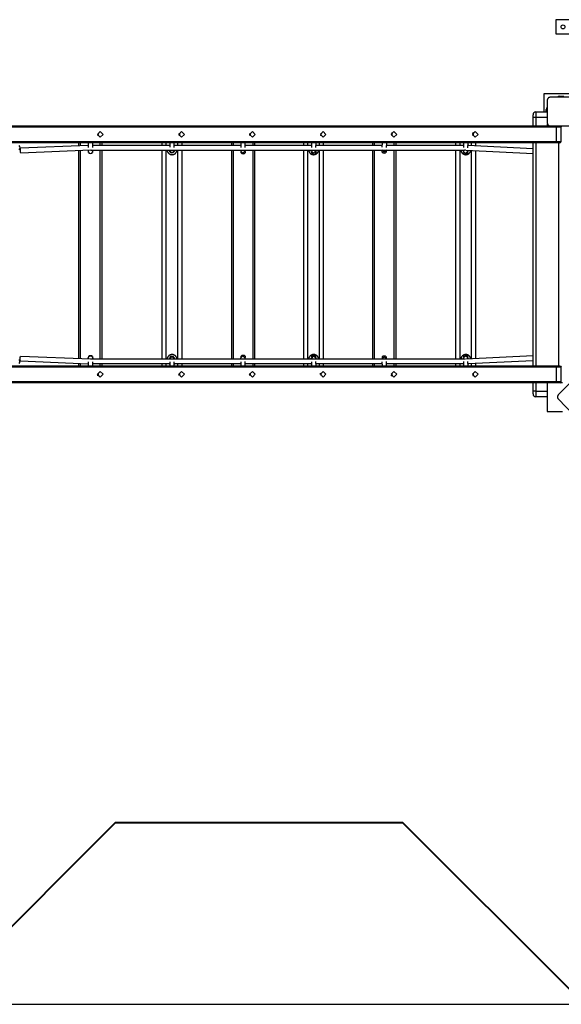
# Model space of a CAD drawing. Units: inches. Extents: x 237 to 356, y 139 to 281.
# Drawn here: x 285 to 304, y 172 to 206 of the extents above; entities that cross this region are included whole.
import ezdxf

# ---------------------------------------------------------------- set-up
doc = ezdxf.new("R2010")
doc.units = ezdxf.units.IN
doc.header["$MEASUREMENT"] = 0
doc.layers.add('Ebene 1', color=7, linetype='Continuous')

# ---------------------------------------------------------------- blocks, each defined once
blk = doc.blocks.new('block 2')
at = {"layer": 'Ebene 1', "color": 179, "lineweight": 25, "true_color": 0x1a171b}
for points in [[(304.138, 206.481), (303.438, 206.481)], [(303.438, 206.481), (303.438, 205.981)], [(303.438, 205.981), (304.138, 205.981)], [(304.138, 203.888), (303.013, 203.888)], [(303.013, 203.888), (303.013, 203.253)], [(303.563, 203.803), (303.713, 203.803)], [(303.238, 203.763), (303.235, 203.763), (303.23, 203.763), (303.227, 203.763), (303.222, 203.762), (303.219, 203.761), (303.214, 203.761), (303.21, 203.759), (303.206, 203.758), (303.204, 203.757), (303.201, 203.756), (303.199, 203.755), (303.197, 203.754), (303.195, 203.753), (303.192, 203.752), (303.19, 203.751), (303.187, 203.749), (303.186, 203.749), (303.185, 203.748), (303.184, 203.747), (303.183, 203.746), (303.18, 203.745), (303.178, 203.743), (303.176, 203.742), (303.175, 203.741), (303.174, 203.74), (303.173, 203.738), (303.17, 203.736), (303.168, 203.734), (303.167, 203.733), (303.165, 203.732), (303.165, 203.731), (303.164, 203.731), (303.164, 203.73), (303.163, 203.73), (303.161, 203.727), (303.159, 203.724), (303.158, 203.723), (303.157, 203.722), (303.156, 203.721), (303.155, 203.719), (303.154, 203.717), (303.152, 203.714), (303.151, 203.712), (303.15, 203.71), (303.149, 203.708), (303.148, 203.707), (303.148, 203.706), (303.147, 203.705), (303.145, 203.701), (303.144, 203.696), (303.143, 203.692), (303.141, 203.687), (303.14, 203.685), (303.14, 203.683), (303.14, 203.681), (303.139, 203.679), (303.139, 203.675), (303.138, 203.671), (303.138, 203.667), (303.138, 203.663)], [(303.138, 203.663), (303.138, 203.263), (303.138, 202.863)], [(304.038, 203.763), (303.638, 203.763), (303.238, 203.763)], [(302.638, 203.053), (302.638, 203.124), (302.638, 203.153)], [(302.738, 203.253), (302.738, 203.194), (302.738, 203.053)], [(302.738, 203.253), (303.138, 203.253)], [(303.098, 203.253), (303.098, 203.338)], [(302.738, 203.053), (302.667, 203.053), (302.638, 203.053)], [(302.638, 202.763), (302.638, 203.053)], [(303.138, 203.053), (302.738, 203.053)], [(302.738, 203.053), (302.738, 202.763)], [(303.138, 202.863), (303.138, 202.859), (303.138, 202.855), (303.139, 202.852), (303.139, 202.848), (303.14, 202.843), (303.141, 202.839), (303.143, 202.835), (303.144, 202.831), (303.145, 202.829), (303.145, 202.826), (303.146, 202.824), (303.147, 202.822), (303.148, 202.819), (303.149, 202.817), (303.151, 202.815), (303.152, 202.812), (303.153, 202.811), (303.154, 202.81), (303.154, 202.809), (303.155, 202.808), (303.157, 202.805), (303.159, 202.803), (303.16, 202.801), (303.161, 202.8), (303.162, 202.799), (303.163, 202.798), (303.165, 202.795), (303.167, 202.793), (303.168, 202.792), (303.17, 202.79), (303.17, 202.79), (303.171, 202.789), (303.172, 202.789), (303.172, 202.788), (303.175, 202.786), (303.177, 202.784), (303.178, 202.783), (303.18, 202.782), (303.181, 202.781), (303.182, 202.78), (303.185, 202.779), (303.187, 202.777), (303.19, 202.776), (303.192, 202.775), (303.193, 202.774), (303.194, 202.773), (303.196, 202.773), (303.197, 202.772), (303.201, 202.77), (303.206, 202.769), (303.21, 202.767), (303.214, 202.766), (303.216, 202.766), (303.218, 202.765), (303.22, 202.765), (303.222, 202.765), (303.227, 202.764), (303.23, 202.764), (303.235, 202.764), (303.238, 202.763)], [(303.148, 202.763), (303.148, 202.821)], [(303.464, 202.714), (283.895, 202.714)], [(284.038, 202.763), (303.238, 202.763)], [(287.479, 202.563), (287.576, 202.463), (287.479, 202.364), (287.382, 202.463), (287.479, 202.563), (287.479, 202.563)], [(287.389, 202.501), (287.4, 202.47), (287.385, 202.44)], [(287.392, 202.509), (287.408, 202.469), (287.387, 202.431)], [(287.401, 202.447), (287.397, 202.432), (287.392, 202.419)], [(290.327, 202.563), (290.424, 202.463), (290.327, 202.364), (290.23, 202.463), (290.327, 202.563), (290.327, 202.563)], [(290.235, 202.494), (290.238, 202.474), (290.23, 202.455)], [(290.238, 202.504), (290.245, 202.473), (290.232, 202.444)], [(290.24, 202.507), (290.25, 202.463), (290.24, 202.419)], [(292.807, 202.563), (292.904, 202.463), (292.807, 202.364), (292.71, 202.463), (292.807, 202.563), (292.807, 202.563)], [(292.714, 202.493), (292.719, 202.471), (292.711, 202.449)], [(292.717, 202.502), (292.726, 202.47), (292.713, 202.439)], [(292.72, 202.507), (292.73, 202.463), (292.72, 202.419)], [(295.287, 202.563), (295.384, 202.463), (295.287, 202.364), (295.19, 202.463), (295.287, 202.563), (295.287, 202.563)], [(295.19, 202.461), (295.204, 202.438), (295.204, 202.411)], [(295.191, 202.448), (295.197, 202.436), (295.199, 202.422)], [(295.2, 202.507), (295.209, 202.471), (295.205, 202.432)], [(297.767, 202.563), (297.864, 202.463), (297.767, 202.364), (297.67, 202.463), (297.767, 202.563), (297.767, 202.563)], [(297.694, 202.53), (297.695, 202.492), (297.67, 202.464)], [(297.689, 202.523), (297.689, 202.495), (297.67, 202.474)], [(297.689, 202.48), (297.689, 202.448), (297.68, 202.419)], [(300.615, 202.563), (300.711, 202.463), (300.615, 202.364), (300.518, 202.463), (300.615, 202.563), (300.615, 202.563)], [(300.547, 202.534), (300.541, 202.505), (300.52, 202.484)], [(300.539, 202.526), (300.535, 202.509), (300.523, 202.496)], [(300.533, 202.494), (300.537, 202.456), (300.528, 202.419)], [(303.238, 202.763), (303.638, 202.763), (304.038, 202.763)], [(303.464, 202.714), (303.461, 202.749), (303.452, 202.763)], [(303.615, 202.714), (303.572, 202.714), (303.464, 202.714)], [(303.464, 202.213), (303.464, 202.714)], [(303.565, 202.763), (303.6, 202.749), (303.615, 202.714)], [(303.569, 202.763), (303.605, 202.749), (303.619, 202.714)], [(303.619, 202.714), (303.615, 202.714)], [(303.615, 202.714), (303.615, 202.213)], [(303.619, 202.213), (303.619, 202.714)], [(303.452, 202.163), (283.882, 202.163)], [(283.895, 202.213), (303.464, 202.213)], [(286.728, 202.064), (286.728, 202.163)], [(286.778, 202.163), (286.778, 202.067)], [(287.057, 202.163), (287.056, 202.007)], [(287.216, 202.006), (287.217, 202.163)], [(287.478, 202.074), (287.478, 202.163)], [(287.528, 202.163), (287.528, 202.074)], [(289.641, 202.074), (289.641, 202.163)], [(289.791, 202.074), (289.791, 202.163)], [(289.91, 202.084), (289.909, 202.083), (289.895, 202.075)], [(289.911, 202.163), (289.91, 202.014)], [(290.07, 202.009), (290.071, 202.163)], [(290.09, 202.074), (290.089, 202.074), (290.082, 202.079), (290.074, 202.083), (290.072, 202.085)], [(290.191, 202.074), (290.191, 202.163)], [(290.341, 202.074), (290.341, 202.163)], [(292.083, 202.074), (292.083, 202.163)], [(292.133, 202.163), (292.133, 202.074)], [(292.397, 202.163), (292.396, 202.01)], [(292.556, 202.005), (292.557, 202.163)], [(292.833, 202.074), (292.833, 202.163)], [(292.883, 202.163), (292.883, 202.074)], [(294.603, 202.074), (294.603, 202.163)], [(294.753, 202.074), (294.753, 202.163)], [(294.873, 202.085), (294.87, 202.083), (294.857, 202.076)], [(294.877, 202.163), (294.872, 202.011)], [(295.032, 202.002), (295.037, 202.163)], [(295.051, 202.074), (295.05, 202.074), (295.035, 202.083)], [(295.153, 202.074), (295.153, 202.163)], [(295.303, 202.074), (295.303, 202.163)], [(297.028, 202.074), (297.028, 202.163)], [(297.078, 202.163), (297.078, 202.074)], [(297.35, 202.163), (297.343, 202.013)], [(297.503, 202.002), (297.511, 202.163)], [(297.778, 202.074), (297.778, 202.163)], [(297.828, 202.163), (297.828, 202.074)], [(299.932, 202.074), (299.932, 202.163)], [(300.082, 202.074), (300.082, 202.163)], [(300.198, 202.083), (300.186, 202.076)], [(300.201, 202.163), (300.197, 202.004)], [(300.357, 201.995), (300.361, 202.163)], [(300.387, 202.07), (300.386, 202.07), (300.385, 202.071), (300.383, 202.072), (300.381, 202.073), (300.38, 202.074), (300.372, 202.079), (300.364, 202.083), (300.36, 202.086)], [(300.482, 202.064), (300.482, 202.163)], [(300.632, 202.057), (300.632, 202.163)], [(302.638, 194.364), (302.638, 202.163)], [(302.738, 202.163), (302.738, 194.364)], [(303.452, 202.163), (303.461, 202.178), (303.464, 202.213)], [(303.565, 202.163), (303.533, 202.163), (303.452, 202.163)], [(303.464, 202.213), (303.572, 202.213), (303.615, 202.213)], [(303.538, 194.364), (303.538, 202.163)], [(303.565, 202.163), (303.6, 202.178), (303.615, 202.213)], [(303.569, 202.163), (303.565, 202.163)], [(303.569, 202.163), (303.605, 202.178), (303.619, 202.213)], [(303.615, 202.213), (303.619, 202.213)], [(284.687, 201.979), (284.671, 201.955), (284.666, 201.899)], [(284.666, 201.899), (284.675, 201.842), (284.694, 201.819)], [(287.056, 202.078), (284.687, 201.979)], [(284.694, 201.819), (287.13, 201.922)], [(286.728, 194.605), (286.728, 201.904)], [(286.778, 201.907), (286.778, 194.603)], [(287.055, 201.918), (287.055, 201.88)], [(287.055, 201.88), (287.079, 201.823), (287.135, 201.8)], [(287.066, 201.827), (287.065, 201.831), (287.065, 201.841)], [(287.135, 201.8), (287.191, 201.823), (287.215, 201.879)], [(287.137, 201.922), (287.138, 201.922), (287.139, 201.922)], [(287.161, 201.928), (287.153, 201.915), (287.143, 201.918)], [(287.15, 201.914), (300.242, 201.914)], [(287.205, 201.84), (287.205, 201.827), (287.206, 201.842)], [(287.215, 201.879), (287.215, 201.914)], [(289.911, 202.074), (287.216, 202.074)], [(287.478, 194.596), (287.478, 201.914)], [(287.528, 201.914), (287.528, 194.596)], [(289.641, 194.596), (289.641, 201.914)], [(289.791, 194.596), (289.791, 201.914)], [(289.817, 201.914), (289.817, 201.912), (289.817, 201.91), (289.818, 201.908), (289.818, 201.906), (289.818, 201.903), (289.819, 201.899), (289.82, 201.895), (289.822, 201.886), (289.824, 201.878), (289.827, 201.87), (289.83, 201.862), (289.831, 201.86), (289.832, 201.858), (289.832, 201.856), (289.833, 201.854), (289.835, 201.851), (289.837, 201.846), (289.842, 201.839), (289.846, 201.832), (289.851, 201.825), (289.856, 201.819), (289.859, 201.815), (289.862, 201.812), (289.865, 201.809), (289.868, 201.805), (289.874, 201.8), (289.88, 201.794), (289.887, 201.789), (289.894, 201.784), (289.901, 201.779), (289.909, 201.775), (289.913, 201.773), (289.916, 201.771), (289.92, 201.769), (289.924, 201.768), (289.932, 201.764), (289.94, 201.762), (289.949, 201.759), (289.957, 201.758), (289.961, 201.757), (289.966, 201.756), (289.968, 201.756), (289.97, 201.755), (289.972, 201.755), (289.974, 201.755), (289.983, 201.754), (289.991, 201.754), (290, 201.754), (290.008, 201.755), (290.017, 201.756), (290.026, 201.758), (290.028, 201.758), (290.03, 201.758), (290.032, 201.759), (290.034, 201.759), (290.038, 201.761), (290.042, 201.762), (290.05, 201.764), (290.058, 201.768), (290.066, 201.771), (290.074, 201.775), (290.076, 201.776), (290.078, 201.777), (290.08, 201.778), (290.081, 201.779), (290.085, 201.781), (290.089, 201.784), (290.096, 201.789), (290.103, 201.794), (290.109, 201.799), (290.115, 201.805), (290.118, 201.809), (290.121, 201.812), (290.122, 201.813), (290.124, 201.815), (290.125, 201.816), (290.126, 201.818), (290.132, 201.825), (290.137, 201.832), (290.141, 201.839), (290.146, 201.846), (290.149, 201.854), (290.153, 201.862), (290.154, 201.864), (290.155, 201.866), (290.155, 201.868), (290.156, 201.87), (290.158, 201.874), (290.159, 201.878), (290.161, 201.886), (290.163, 201.895), (290.165, 201.903), (290.166, 201.912), (290.166, 201.914)], [(289.91, 201.915), (289.933, 201.858), (289.99, 201.835)], [(289.92, 201.851), (289.919, 201.857), (289.919, 201.877)], [(289.99, 201.835), (290.046, 201.858), (290.07, 201.914)], [(290.059, 201.875), (290.06, 201.851), (290.061, 201.878)], [(290.06, 201.876), (290.06, 201.872), (290.06, 201.877)], [(292.396, 202.074), (290.071, 202.074)], [(290.191, 194.596), (290.191, 201.914)], [(290.341, 194.596), (290.341, 201.914)], [(292.083, 194.596), (292.083, 201.914)], [(292.133, 201.914), (292.133, 194.596)], [(292.395, 201.914), (292.394, 201.887)], [(292.554, 201.885), (292.474, 201.806), (292.394, 201.887)], [(292.413, 201.815), (292.412, 201.821), (292.412, 201.836)], [(292.551, 201.865), (292.553, 201.815), (292.553, 201.874)], [(292.552, 201.866), (292.553, 201.837), (292.553, 201.872)], [(292.554, 201.885), (292.555, 201.914)], [(294.874, 202.074), (292.556, 202.074)], [(292.833, 194.596), (292.833, 201.914)], [(292.883, 201.914), (292.883, 194.596)], [(294.603, 194.596), (294.603, 201.914)], [(294.753, 194.596), (294.753, 201.914)], [(294.778, 201.914), (294.778, 201.912), (294.779, 201.91), (294.779, 201.908), (294.779, 201.906), (294.779, 201.903), (294.78, 201.899), (294.781, 201.895), (294.783, 201.886), (294.785, 201.878), (294.788, 201.87), (294.791, 201.862), (294.792, 201.86), (294.793, 201.858), (294.794, 201.856), (294.795, 201.854), (294.796, 201.851), (294.798, 201.846), (294.803, 201.839), (294.807, 201.832), (294.812, 201.825), (294.817, 201.819), (294.82, 201.815), (294.823, 201.812), (294.826, 201.809), (294.829, 201.805), (294.835, 201.8), (294.841, 201.794), (294.848, 201.789), (294.855, 201.784), (294.862, 201.779), (294.87, 201.775), (294.873, 201.773), (294.878, 201.771), (294.882, 201.769), (294.886, 201.768), (294.893, 201.764), (294.901, 201.762), (294.91, 201.759), (294.918, 201.758), (294.923, 201.757), (294.927, 201.756), (294.929, 201.756), (294.931, 201.755), (294.933, 201.755), (294.935, 201.755), (294.944, 201.754), (294.953, 201.754), (294.961, 201.754), (294.97, 201.755), (294.978, 201.756), (294.987, 201.758), (294.989, 201.758), (294.991, 201.758), (294.993, 201.759), (294.995, 201.759), (294.999, 201.761), (295.003, 201.762), (295.011, 201.764), (295.02, 201.768), (295.027, 201.771), (295.035, 201.775), (295.037, 201.776), (295.039, 201.777), (295.041, 201.778), (295.043, 201.779), (295.046, 201.781), (295.05, 201.784), (295.057, 201.789), (295.064, 201.794), (295.07, 201.799), (295.076, 201.805), (295.079, 201.809), (295.082, 201.812), (295.083, 201.813), (295.085, 201.815), (295.086, 201.816), (295.088, 201.818), (295.093, 201.825), (295.098, 201.832), (295.102, 201.839), (295.107, 201.846), (295.111, 201.854), (295.114, 201.862), (295.115, 201.864), (295.116, 201.866), (295.117, 201.868), (295.117, 201.87), (295.119, 201.874), (295.12, 201.878), (295.122, 201.886), (295.124, 201.895), (295.126, 201.903), (295.127, 201.912), (295.127, 201.914)], [(294.868, 201.914), (294.868, 201.889)], [(295.027, 201.883), (294.944, 201.806), (294.868, 201.889)], [(294.886, 201.805), (294.885, 201.814), (294.884, 201.837)], [(295.025, 201.865), (295.026, 201.806), (295.026, 201.874)], [(295.025, 201.866), (295.026, 201.827), (295.026, 201.872)], [(295.027, 201.883), (295.029, 201.914)], [(297.346, 202.074), (295.034, 202.074)], [(295.153, 194.596), (295.153, 201.914)], [(295.303, 194.596), (295.303, 201.914)], [(297.028, 194.596), (297.028, 201.914)], [(297.078, 201.914), (297.078, 194.596)], [(297.499, 201.915), (297.419, 201.838), (297.339, 201.914)], [(297.354, 201.84), (297.354, 201.848), (297.354, 201.872)], [(297.493, 201.889), (297.495, 201.84), (297.495, 201.895)], [(297.494, 201.89), (297.495, 201.861), (297.495, 201.894)], [(300.198, 202.074), (297.506, 202.074)], [(297.778, 194.596), (297.778, 201.914)], [(297.828, 201.914), (297.828, 194.596)], [(299.932, 194.596), (299.932, 201.914)], [(300.082, 194.596), (300.082, 201.914)], [(300.108, 201.914), (300.108, 201.912), (300.108, 201.91), (300.108, 201.908), (300.108, 201.906), (300.109, 201.903), (300.11, 201.899), (300.11, 201.895), (300.112, 201.886), (300.115, 201.878), (300.117, 201.87), (300.121, 201.862), (300.121, 201.86), (300.122, 201.858), (300.123, 201.856), (300.124, 201.854), (300.126, 201.851), (300.128, 201.846), (300.132, 201.839), (300.136, 201.832), (300.141, 201.825), (300.147, 201.819), (300.149, 201.815), (300.152, 201.812), (300.155, 201.809), (300.158, 201.805), (300.165, 201.8), (300.171, 201.794), (300.178, 201.789), (300.185, 201.784), (300.192, 201.779), (300.199, 201.775), (300.203, 201.773), (300.207, 201.771), (300.211, 201.769), (300.215, 201.768), (300.223, 201.764), (300.231, 201.762), (300.239, 201.759), (300.248, 201.758), (300.252, 201.757), (300.256, 201.756), (300.258, 201.756), (300.26, 201.755), (300.262, 201.755), (300.265, 201.755), (300.273, 201.754), (300.282, 201.754), (300.29, 201.754), (300.299, 201.755), (300.307, 201.756), (300.316, 201.758), (300.318, 201.758), (300.32, 201.758), (300.323, 201.759), (300.325, 201.759), (300.329, 201.761), (300.333, 201.762), (300.341, 201.764), (300.349, 201.768), (300.357, 201.771), (300.364, 201.775), (300.366, 201.776), (300.368, 201.777), (300.37, 201.778), (300.372, 201.779), (300.375, 201.781), (300.38, 201.784), (300.386, 201.789), (300.393, 201.794), (300.4, 201.799), (300.405, 201.805), (300.409, 201.809), (300.412, 201.812), (300.413, 201.813), (300.414, 201.815), (300.416, 201.816), (300.417, 201.818), (300.422, 201.825), (300.427, 201.832), (300.432, 201.839), (300.436, 201.846), (300.44, 201.854), (300.444, 201.862), (300.444, 201.864), (300.445, 201.866), (300.446, 201.868), (300.447, 201.87), (300.448, 201.874), (300.449, 201.878), (300.452, 201.886), (300.454, 201.895), (300.455, 201.905)], [(300.195, 201.914), (300.194, 201.879)], [(300.354, 201.875), (300.271, 201.797), (300.194, 201.879)], [(300.208, 201.8), (300.208, 201.809), (300.207, 201.832)], [(300.25, 201.92), (300.246, 201.916), (300.242, 201.914)], [(300.279, 201.914), (300.276, 201.914), (300.273, 201.914)], [(300.288, 201.913), (302.638, 201.8)], [(300.347, 201.846), (300.348, 201.8), (300.349, 201.851)], [(300.348, 201.846), (300.348, 201.822), (300.349, 201.85)], [(300.354, 201.875), (300.354, 201.91)], [(302.638, 201.96), (300.359, 202.07)], [(300.482, 194.606), (300.482, 201.904)], [(300.632, 194.613), (300.632, 201.896)], [(284.666, 194.61), (284.675, 194.668), (284.694, 194.691)], [(284.687, 194.531), (284.671, 194.554), (284.666, 194.61)], [(284.687, 194.531), (287.056, 194.431)], [(287.13, 194.588), (284.694, 194.691)], [(287.055, 194.63), (287.079, 194.686), (287.135, 194.71)], [(287.055, 194.63), (287.055, 194.591)], [(287.056, 194.503), (287.057, 194.363)], [(287.061, 194.682), (287.06, 194.676), (287.06, 194.658)], [(287.135, 194.71), (287.191, 194.687), (287.215, 194.631)], [(287.137, 194.588), (287.138, 194.588), (287.139, 194.588)], [(287.161, 194.581), (287.153, 194.595), (287.143, 194.591)], [(300.242, 194.596), (287.15, 194.596)], [(287.2, 194.676), (287.201, 194.682), (287.201, 194.675)], [(287.215, 194.596), (287.215, 194.631)], [(287.217, 194.363), (287.216, 194.504)], [(289.991, 194.754), (289.983, 194.754), (289.974, 194.753), (289.966, 194.752), (289.957, 194.751), (289.949, 194.749), (289.941, 194.747), (289.939, 194.746), (289.936, 194.745), (289.934, 194.745), (289.932, 194.744), (289.928, 194.742), (289.924, 194.741), (289.916, 194.737), (289.909, 194.733), (289.902, 194.729), (289.894, 194.725), (289.89, 194.722), (289.887, 194.72), (289.884, 194.717), (289.88, 194.714), (289.874, 194.709), (289.868, 194.703), (289.862, 194.697), (289.856, 194.69), (289.851, 194.683), (289.846, 194.676), (289.845, 194.674), (289.844, 194.673), (289.843, 194.671), (289.842, 194.669), (289.839, 194.665), (289.837, 194.662), (289.833, 194.654), (289.83, 194.647), (289.827, 194.638), (289.824, 194.63), (289.823, 194.626), (289.822, 194.622), (289.821, 194.62), (289.821, 194.618), (289.82, 194.616), (289.82, 194.613), (289.818, 194.605), (289.817, 194.596), (289.817, 194.596)], [(289.91, 194.594), (289.933, 194.651), (289.99, 194.675)], [(289.91, 194.496), (289.911, 194.363)], [(289.916, 194.659), (289.915, 194.649), (289.915, 194.622)], [(289.99, 194.675), (290.046, 194.652), (290.07, 194.596)], [(290.166, 194.596), (290.166, 194.596), (290.165, 194.605), (290.163, 194.613), (290.161, 194.622), (290.159, 194.63), (290.158, 194.632), (290.158, 194.634), (290.157, 194.636), (290.156, 194.638), (290.155, 194.642), (290.153, 194.646), (290.149, 194.654), (290.146, 194.662), (290.142, 194.669), (290.137, 194.676), (290.136, 194.678), (290.135, 194.68), (290.133, 194.682), (290.132, 194.683), (290.129, 194.687), (290.126, 194.69), (290.121, 194.697), (290.115, 194.703), (290.109, 194.709), (290.103, 194.714), (290.099, 194.717), (290.096, 194.72), (290.094, 194.721), (290.092, 194.722), (290.09, 194.723), (290.089, 194.725), (290.082, 194.729), (290.074, 194.733), (290.067, 194.737), (290.059, 194.741), (290.051, 194.744), (290.043, 194.747), (290.04, 194.747), (290.038, 194.747), (290.036, 194.748), (290.034, 194.749), (290.03, 194.75), (290.026, 194.751), (290.017, 194.752), (290.009, 194.753), (290, 194.754), (289.991, 194.754)], [(290.055, 194.641), (290.055, 194.659), (290.056, 194.64)], [(290.071, 194.363), (290.07, 194.5)], [(292.554, 194.624), (292.474, 194.703), (292.394, 194.623)], [(292.394, 194.623), (292.395, 194.596)], [(292.396, 194.5), (292.397, 194.363)], [(292.408, 194.694), (292.407, 194.687), (292.407, 194.667)], [(292.547, 194.657), (292.548, 194.694), (292.549, 194.653)], [(292.547, 194.656), (292.548, 194.673), (292.548, 194.654)], [(292.555, 194.596), (292.554, 194.624)], [(292.557, 194.363), (292.556, 194.505)], [(294.953, 194.754), (294.944, 194.754), (294.935, 194.753), (294.927, 194.752), (294.918, 194.751), (294.91, 194.749), (294.902, 194.747), (294.9, 194.746), (294.898, 194.745), (294.896, 194.745), (294.894, 194.744), (294.889, 194.742), (294.886, 194.741), (294.878, 194.737), (294.87, 194.733), (294.863, 194.729), (294.855, 194.725), (294.852, 194.722), (294.848, 194.72), (294.845, 194.717), (294.841, 194.714), (294.835, 194.709), (294.829, 194.703), (294.823, 194.697), (294.817, 194.69), (294.812, 194.683), (294.807, 194.676), (294.806, 194.674), (294.805, 194.673), (294.804, 194.671), (294.803, 194.669), (294.801, 194.665), (294.798, 194.662), (294.795, 194.654), (294.791, 194.647), (294.788, 194.638), (294.785, 194.63), (294.784, 194.626), (294.783, 194.622), (294.782, 194.62), (294.782, 194.618), (294.781, 194.616), (294.781, 194.613), (294.779, 194.605), (294.778, 194.596), (294.778, 194.596)], [(295.027, 194.627), (294.944, 194.703), (294.868, 194.621)], [(294.868, 194.621), (294.868, 194.596)], [(294.872, 194.499), (294.877, 194.363)], [(294.881, 194.704), (294.88, 194.694), (294.88, 194.666)], [(295.127, 194.596), (295.127, 194.596), (295.126, 194.605), (295.124, 194.613), (295.122, 194.622), (295.12, 194.63), (295.119, 194.632), (295.119, 194.634), (295.118, 194.636), (295.117, 194.638), (295.116, 194.642), (295.114, 194.646), (295.111, 194.654), (295.107, 194.662), (295.103, 194.669), (295.098, 194.676), (295.097, 194.678), (295.096, 194.68), (295.094, 194.682), (295.093, 194.683), (295.091, 194.687), (295.088, 194.69), (295.082, 194.697), (295.076, 194.703), (295.07, 194.709), (295.064, 194.714), (295.061, 194.717), (295.057, 194.72), (295.055, 194.721), (295.053, 194.722), (295.052, 194.723), (295.05, 194.725), (295.043, 194.729), (295.035, 194.733), (295.028, 194.737), (295.02, 194.741), (295.012, 194.744), (295.004, 194.747), (295.002, 194.747), (294.999, 194.747), (294.997, 194.748), (294.995, 194.749), (294.991, 194.75), (294.987, 194.751), (294.978, 194.752), (294.97, 194.753), (294.961, 194.754), (294.953, 194.754)], [(295.02, 194.657), (295.021, 194.704), (295.022, 194.653)], [(295.02, 194.657), (295.021, 194.683), (295.021, 194.654)], [(295.029, 194.596), (295.027, 194.627)], [(295.037, 194.363), (295.032, 194.508)], [(297.499, 194.595), (297.419, 194.671), (297.339, 194.596)], [(297.343, 194.497), (297.35, 194.363)], [(297.35, 194.67), (297.35, 194.659), (297.349, 194.63)], [(297.489, 194.63), (297.49, 194.67), (297.491, 194.626)], [(297.489, 194.629), (297.49, 194.649), (297.49, 194.627)], [(297.509, 194.363), (297.503, 194.508)], [(300.282, 194.754), (300.273, 194.754), (300.265, 194.753), (300.256, 194.752), (300.248, 194.751), (300.239, 194.749), (300.231, 194.747), (300.229, 194.746), (300.227, 194.745), (300.225, 194.745), (300.223, 194.744), (300.219, 194.742), (300.215, 194.741), (300.207, 194.737), (300.199, 194.733), (300.192, 194.729), (300.185, 194.725), (300.181, 194.722), (300.178, 194.72), (300.174, 194.717), (300.171, 194.714), (300.165, 194.709), (300.158, 194.703), (300.152, 194.697), (300.147, 194.69), (300.142, 194.683), (300.137, 194.676), (300.135, 194.674), (300.134, 194.673), (300.133, 194.671), (300.132, 194.669), (300.129, 194.665), (300.128, 194.662), (300.124, 194.654), (300.121, 194.647), (300.117, 194.638), (300.115, 194.63), (300.113, 194.626), (300.112, 194.622), (300.112, 194.62), (300.111, 194.618), (300.111, 194.616), (300.11, 194.613), (300.109, 194.605), (300.108, 194.596), (300.108, 194.596)], [(300.354, 194.635), (300.271, 194.712), (300.194, 194.63)], [(300.194, 194.63), (300.195, 194.596)], [(300.197, 194.506), (300.2, 194.363)], [(300.204, 194.709), (300.203, 194.698), (300.203, 194.67)], [(300.25, 194.589), (300.246, 194.594), (300.242, 194.596)], [(300.279, 194.596), (300.276, 194.596), (300.273, 194.596)], [(300.455, 194.605), (300.454, 194.613), (300.452, 194.622), (300.45, 194.63), (300.449, 194.632), (300.448, 194.634), (300.447, 194.636), (300.447, 194.638), (300.445, 194.642), (300.444, 194.646), (300.44, 194.654), (300.436, 194.662), (300.432, 194.669), (300.427, 194.676), (300.426, 194.678), (300.425, 194.68), (300.424, 194.682), (300.422, 194.683), (300.42, 194.687), (300.417, 194.69), (300.412, 194.697), (300.406, 194.703), (300.4, 194.709), (300.393, 194.714), (300.39, 194.717), (300.386, 194.72), (300.385, 194.721), (300.383, 194.722), (300.381, 194.723), (300.38, 194.725), (300.372, 194.729), (300.364, 194.733), (300.357, 194.737), (300.349, 194.741), (300.341, 194.744), (300.333, 194.747), (300.331, 194.747), (300.329, 194.747), (300.327, 194.748), (300.325, 194.749), (300.32, 194.75), (300.316, 194.751), (300.308, 194.752), (300.299, 194.753), (300.29, 194.754), (300.282, 194.754)], [(302.638, 194.71), (300.288, 194.597)], [(300.343, 194.673), (300.343, 194.709), (300.344, 194.67)], [(300.343, 194.672), (300.343, 194.688), (300.344, 194.67)], [(300.354, 194.6), (300.354, 194.635)], [(300.361, 194.363), (300.357, 194.515)], [(300.359, 194.44), (302.638, 194.549)], [(283.882, 194.363), (303.452, 194.363)], [(303.464, 194.313), (283.895, 194.313)], [(286.728, 194.364), (286.728, 194.445)], [(286.778, 194.443), (286.778, 194.364)], [(287.216, 194.436), (289.911, 194.436)], [(287.479, 194.163), (287.576, 194.063), (287.479, 193.963), (287.382, 194.063), (287.479, 194.163), (287.479, 194.163)], [(287.478, 194.364), (287.478, 194.436)], [(287.528, 194.436), (287.528, 194.364)], [(289.641, 194.363), (289.641, 194.436)], [(289.791, 194.363), (289.791, 194.436)], [(289.894, 194.434), (289.901, 194.429), (289.909, 194.425), (289.911, 194.424)], [(290.071, 194.436), (292.396, 194.436)], [(290.072, 194.423), (290.074, 194.425), (290.076, 194.426), (290.078, 194.427), (290.08, 194.428), (290.081, 194.429), (290.085, 194.431), (290.089, 194.434), (290.09, 194.435)], [(290.191, 194.363), (290.191, 194.436)], [(290.327, 194.163), (290.424, 194.063), (290.327, 193.963), (290.23, 194.063), (290.327, 194.163), (290.327, 194.163)], [(290.341, 194.363), (290.341, 194.436)], [(292.083, 194.364), (292.083, 194.436)], [(292.133, 194.436), (292.133, 194.364)], [(292.556, 194.436), (294.874, 194.436)], [(292.807, 194.163), (292.904, 194.063), (292.807, 193.963), (292.71, 194.063), (292.807, 194.163), (292.807, 194.163)], [(292.833, 194.364), (292.833, 194.436)], [(292.883, 194.436), (292.883, 194.364)], [(294.603, 194.363), (294.603, 194.436)], [(294.753, 194.363), (294.753, 194.436)], [(294.855, 194.434), (294.862, 194.429), (294.87, 194.425), (294.875, 194.423)], [(295.034, 194.436), (297.346, 194.436)], [(295.035, 194.425), (295.037, 194.426), (295.039, 194.427), (295.041, 194.428), (295.043, 194.429), (295.046, 194.431), (295.05, 194.434), (295.051, 194.434)], [(295.153, 194.363), (295.153, 194.436)], [(295.287, 194.163), (295.384, 194.063), (295.287, 193.963), (295.19, 194.063), (295.287, 194.163), (295.287, 194.163)], [(295.303, 194.363), (295.303, 194.436)], [(297.028, 194.364), (297.028, 194.436)], [(297.078, 194.436), (297.078, 194.364)], [(297.506, 194.436), (300.198, 194.436)], [(297.767, 194.163), (297.864, 194.063), (297.767, 193.963), (297.67, 194.063), (297.767, 194.163), (297.767, 194.163)], [(297.778, 194.364), (297.778, 194.436)], [(297.828, 194.436), (297.828, 194.364)], [(299.932, 194.363), (299.932, 194.436)], [(300.082, 194.363), (300.082, 194.436)], [(300.185, 194.434), (300.198, 194.425)], [(300.36, 194.422), (300.364, 194.425), (300.366, 194.426), (300.368, 194.427), (300.37, 194.428), (300.372, 194.429), (300.375, 194.431), (300.38, 194.434), (300.387, 194.439)], [(300.482, 194.363), (300.482, 194.446)], [(300.615, 194.163), (300.712, 194.063), (300.615, 193.963), (300.518, 194.063), (300.615, 194.163), (300.615, 194.163)], [(300.632, 194.363), (300.632, 194.453)], [(303.452, 194.363), (303.533, 194.363), (303.565, 194.363)], [(303.464, 194.313), (303.461, 194.349), (303.452, 194.363)], [(303.615, 194.313), (303.572, 194.313), (303.464, 194.313)], [(303.464, 193.813), (303.464, 194.313)], [(303.565, 194.363), (303.6, 194.349), (303.615, 194.313)], [(303.565, 194.363), (303.569, 194.363)], [(303.569, 194.363), (303.605, 194.349), (303.619, 194.313)], [(303.619, 194.313), (303.615, 194.313)], [(303.615, 194.313), (303.615, 193.813)], [(303.619, 193.813), (303.619, 194.313)], [(283.895, 193.813), (303.464, 193.813)], [(287.392, 194.02), (287.395, 194.045), (287.382, 194.067)], [(287.396, 194.012), (287.402, 194.047), (287.383, 194.078)], [(287.392, 194.107), (287.401, 194.079), (287.401, 194.05)], [(290.239, 194.021), (290.239, 194.042), (290.23, 194.062)], [(290.24, 194.107), (290.25, 194.063), (290.24, 194.019)], [(292.719, 194.021), (292.721, 194.046), (292.71, 194.068)], [(292.714, 194.035), (292.713, 194.044), (292.711, 194.053)], [(292.72, 194.107), (292.73, 194.063), (292.72, 194.019)], [(295.19, 194.054), (295.201, 194.078), (295.198, 194.104)], [(295.19, 194.068), (295.194, 194.079), (295.194, 194.091)], [(295.2, 194.107), (295.21, 194.063), (295.2, 194.019)], [(297.694, 193.998), (297.689, 194.023), (297.672, 194.041)], [(297.685, 194.009), (297.682, 194.018), (297.677, 194.026)], [(297.68, 194.107), (297.69, 194.069), (297.684, 194.03)], [(300.528, 194.107), (300.538, 194.063), (300.528, 194.019)], [(300.536, 194.005), (300.534, 194.008), (300.532, 194.012)], [(303.454, 193.764), (303.462, 193.781), (303.464, 193.813)], [(303.464, 193.813), (303.572, 193.813), (303.615, 193.813)], [(304.088, 193.904), (303.804, 193.622), (303.522, 193.339)], [(303.573, 193.764), (303.603, 193.781), (303.615, 193.813)], [(303.578, 193.764), (303.608, 193.781), (303.619, 193.813)], [(303.615, 193.813), (303.619, 193.813)], [(303.138, 193.764), (284.138, 193.764)], [(302.638, 193.473), (302.638, 193.764)], [(302.638, 193.373), (302.638, 193.402), (302.638, 193.473)], [(302.738, 193.473), (302.667, 193.473), (302.638, 193.473)], [(302.738, 193.764), (302.738, 193.473)], [(302.738, 193.473), (302.738, 193.332), (302.738, 193.273)], [(302.738, 193.473), (303.139, 193.473)], [(303.667, 193.764), (303.391, 193.764), (303.139, 193.764)], [(303.139, 193.764), (303.139, 193.455), (303.139, 193.073), (303.139, 192.764)], [(303.139, 193.273), (302.738, 193.273)], [(303.522, 193.339), (303.519, 193.336), (303.516, 193.333), (303.514, 193.33), (303.512, 193.327), (303.509, 193.324), (303.507, 193.32), (303.505, 193.316), (303.503, 193.312), (303.502, 193.31), (303.501, 193.308), (303.5, 193.306), (303.499, 193.303), (303.498, 193.301), (303.497, 193.298), (303.496, 193.296), (303.495, 193.293), (303.495, 193.292), (303.495, 193.29), (303.494, 193.289), (303.494, 193.287), (303.494, 193.285), (303.493, 193.282), (303.493, 193.28), (303.493, 193.278), (303.493, 193.277), (303.493, 193.275), (303.492, 193.272), (303.492, 193.268), (303.492, 193.267), (303.492, 193.265), (303.492, 193.264), (303.492, 193.263), (303.493, 193.263), (303.493, 193.262), (303.493, 193.258), (303.493, 193.255), (303.493, 193.254), (303.494, 193.252), (303.494, 193.251), (303.494, 193.25), (303.495, 193.246), (303.495, 193.244), (303.496, 193.241), (303.497, 193.239), (303.497, 193.237), (303.498, 193.236), (303.498, 193.235), (303.499, 193.233), (303.501, 193.229), (303.503, 193.224), (303.505, 193.221), (303.507, 193.216), (303.508, 193.215), (303.509, 193.213), (303.51, 193.211), (303.512, 193.21), (303.514, 193.206), (303.516, 193.203), (303.519, 193.2), (303.522, 193.198)], [(303.522, 193.198), (303.804, 192.915), (304.088, 192.632)], [(303.139, 192.764), (303.391, 192.764), (303.667, 192.764)], [(262.068, 171.997), (348.31, 171.997)]]:
    blk.add_lwpolyline(points, dxfattribs=at)
at = {"layer": 'Ebene 1', "color": 179, "lineweight": 40, "true_color": 0x1a171b}
for points in [[(288.004, 178.355), (283.064, 173.415)], [(298.08, 178.355), (288.004, 178.355)], [(303.981, 172.457), (298.08, 178.355)]]:
    blk.add_lwpolyline(points, dxfattribs=at)
at = {"layer": 'Ebene 1', "color": 179, "lineweight": 25, "true_color": 0x1a171b}
blk.add_open_spline([(303.688, 206.161), (303.727, 206.161), (303.758, 206.192), (303.758, 206.231), (303.758, 206.27), (303.727, 206.301), (303.688, 206.301), (303.65, 206.301), (303.618, 206.27), (303.618, 206.231), (303.618, 206.193), (303.65, 206.161), (303.688, 206.161), (303.688, 206.161), (303.688, 206.161), (303.688, 206.161)], degree=3, knots=[0, 0, 0, 0, 1, 1, 1, 2, 2, 2, 3, 3, 3, 4, 4, 4, 5, 5, 5, 5], dxfattribs=at)
for points in [[(303.563, 203.803), (303.535, 203.803), (303.51, 203.788), (303.497, 203.763)], [(302.738, 203.253), (302.683, 203.253), (302.638, 203.208), (302.638, 203.153)], [(303.138, 203.404), (303.114, 203.392), (303.098, 203.366), (303.098, 203.338)], [(284.667, 201.999), (284.667, 202.026), (284.657, 202.051), (284.638, 202.07)], [(284.638, 201.929), (284.657, 201.947), (284.667, 201.973), (284.667, 201.999)], [(287.066, 201.827), (287.104, 201.789), (287.167, 201.789), (287.205, 201.827)], [(289.893, 201.914), (289.896, 201.894), (289.905, 201.874), (289.919, 201.86)], [(289.92, 201.851), (289.959, 201.813), (290.021, 201.813), (290.06, 201.851)], [(290.061, 201.857), (290.077, 201.872), (290.087, 201.892), (290.09, 201.914)], [(292.413, 201.815), (292.451, 201.778), (292.514, 201.778), (292.552, 201.815)], [(294.854, 201.914), (294.856, 201.901), (294.861, 201.887), (294.868, 201.876)], [(294.886, 201.805), (294.924, 201.768), (294.987, 201.768), (295.025, 201.805)], [(295.026, 201.862), (295.04, 201.876), (295.048, 201.895), (295.051, 201.914)], [(297.354, 201.84), (297.393, 201.801), (297.456, 201.801), (297.495, 201.84)], [(300.183, 201.914), (300.185, 201.903), (300.188, 201.892), (300.194, 201.883)], [(300.208, 201.8), (300.247, 201.763), (300.31, 201.763), (300.348, 201.8)], [(300.351, 201.857), (300.365, 201.871), (300.375, 201.889), (300.38, 201.909)], [(284.638, 194.445), (284.671, 194.482), (284.671, 194.538), (284.638, 194.576)], [(287.201, 194.682), (287.162, 194.72), (287.099, 194.72), (287.061, 194.682)], [(289.915, 194.643), (289.903, 194.63), (289.896, 194.613), (289.893, 194.596)], [(290.055, 194.659), (290.017, 194.697), (289.954, 194.697), (289.916, 194.659)], [(290.09, 194.596), (290.086, 194.619), (290.074, 194.64), (290.056, 194.656)], [(292.548, 194.694), (292.509, 194.732), (292.446, 194.732), (292.408, 194.694)], [(294.868, 194.632), (294.861, 194.621), (294.856, 194.609), (294.854, 194.596)], [(295.021, 194.704), (294.982, 194.742), (294.919, 194.742), (294.881, 194.704)], [(295.051, 194.596), (295.048, 194.617), (295.037, 194.636), (295.023, 194.651)], [(297.49, 194.67), (297.451, 194.708), (297.389, 194.708), (297.35, 194.67)], [(300.194, 194.626), (300.188, 194.617), (300.185, 194.606), (300.183, 194.596)], [(300.343, 194.709), (300.305, 194.747), (300.242, 194.747), (300.204, 194.709)], [(300.38, 194.601), (300.375, 194.62), (300.365, 194.638), (300.351, 194.651)], [(302.638, 193.373), (302.638, 193.318), (302.683, 193.273), (302.738, 193.273)]]:
    blk.add_open_spline(points, degree=3, dxfattribs=at)

msp = doc.modelspace()

# ---------------------------------------------------------------- block references
at = {"layer": 'Ebene 1'}
msp.add_blockref('block 2', (0, 0), dxfattribs=at)

doc.saveas('drawing.dxf')
